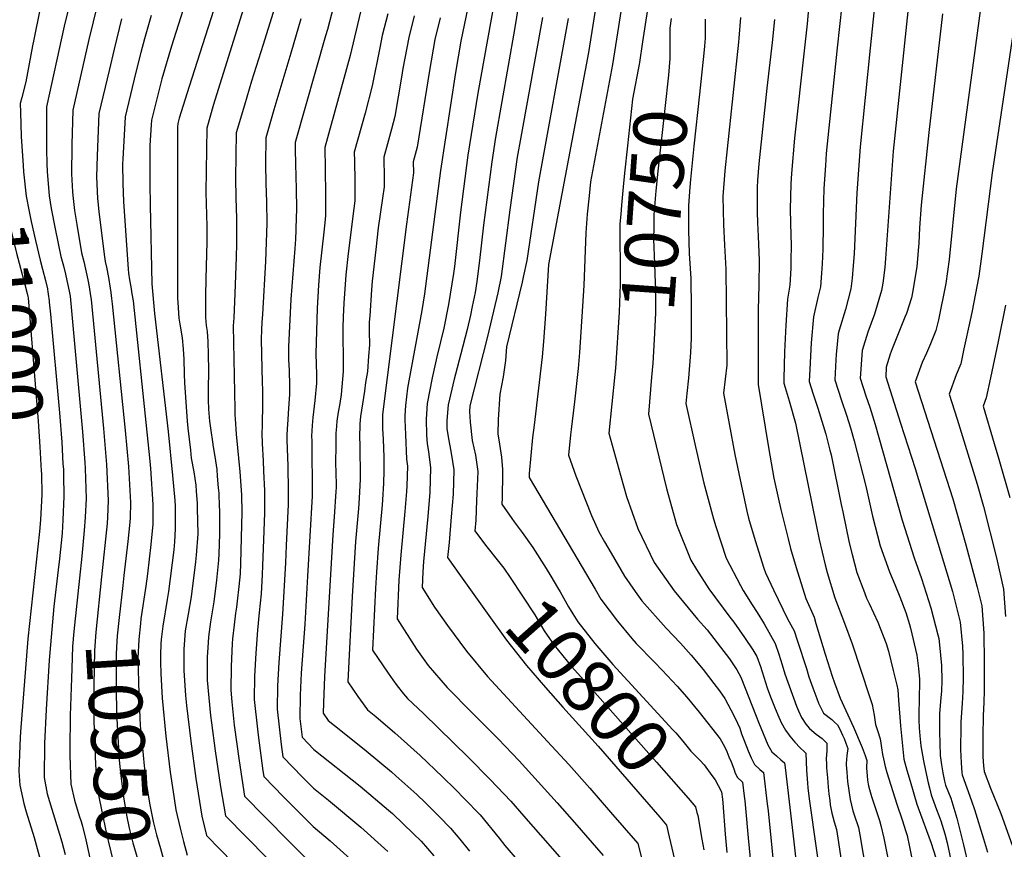
# Model space of a CAD drawing. Units: inches. Extents: x 2624668 to 2629884, y 1433875 to 1438410.
# Drawn here: x 2625722 to 2626252, y 1437299 to 1437747 of the extents above; entities that cross this region are included whole.
import ezdxf
from ezdxf.enums import TextEntityAlignment as Align

# ---------------------------------------------------------------- set-up
doc = ezdxf.new("R2010")
doc.units = ezdxf.units.IN
doc.header["$MEASUREMENT"] = 0
doc.layers.add('tile_2999_07_contour_10ft', color=223, linetype='Continuous')
doc.styles.add('Arial', font='arial.ttf')

msp = doc.modelspace()

# ---------------------------------------------------------------- linework, layer by layer
at = {"layer": 'tile_2999_07_contour_10ft'}
for points, elevation in [([(2626152.76, 1437911.86), (2626149.74, 1437893.9), (2626147.72, 1437843.81), (2626147.72, 1437835.18), (2626147.77, 1437806.42), (2626148.03, 1437790.42), (2626147.9, 1437769.85), (2626147.26, 1437757.02), (2626146.21, 1437744.65), (2626144.77, 1437731.83)], 10710), ([(2626171.14, 1437911.73), (2626171.16, 1437908.23), (2626170.41, 1437893.42), (2626168.79, 1437870.42), (2626167.38, 1437846.12), (2626167.2, 1437839.55), (2626167.13, 1437834.56), (2626166.89, 1437801.35), (2626166.54, 1437780.65), (2626165.76, 1437767.7), (2626164.75, 1437754.7), (2626162.36, 1437731.71)], 10700), ([(2626003.5, 1437901.13), (2625968.56, 1437707.28), (2625963.29, 1437673.93), (2625959.27, 1437643.13), (2625956.08, 1437613.88), (2625955.52, 1437610.01), (2625952.81, 1437593.27), (2625950.19, 1437580.56), (2625946.49, 1437565.01), (2625943.9, 1437553.75), (2625941.29, 1437539.99), (2625940.72, 1437531.41), (2625940.99, 1437522.79), (2625941.25, 1437518.19), (2625942.06, 1437514.02), (2625943.1, 1437505.16), (2625942.68, 1437492.06), (2625941.69, 1437479.02), (2625939.26, 1437454.78), (2625938.87, 1437449.19), (2625938.51, 1437440.63), (2625945.28, 1437430.15), (2625952.3, 1437420.17), (2625962.57, 1437406.33), (2625973.83, 1437392.76), (2626006.24, 1437357.61), (2626017.74, 1437345.17), (2626028.91, 1437332.49), (2626040.16, 1437319.46), (2626054.78, 1437302.54), (2626060.85, 1437279.48)], 10820), ([(2626078.75, 1437873.86), (2626057.4, 1437735.03)], 10760), ([(2626189.91, 1437873.16), (2626188.2, 1437853.92), (2626187.31, 1437839.66), (2626186.4, 1437810.84), (2626185.62, 1437791.7), (2626184.48, 1437777.09), (2626182.18, 1437752.4), (2626180.09, 1437731.58)], 10690), ([(2626062.14, 1437856.37), (2626041.26, 1437722.82), (2626029.4, 1437659.53), (2626028.6, 1437651.97), (2626027.61, 1437641.96), (2626026.79, 1437632), (2626025.76, 1437603.63), (2626023.5, 1437567.44), (2626022.77, 1437558.86), (2626020.8, 1437540.88), (2626018.9, 1437525.88), (2626018.61, 1437523.08), (2626017.54, 1437512.06), (2626021.5, 1437500.95), (2626029.94, 1437479.55), (2626033.84, 1437470.78), (2626036.85, 1437465.32), (2626040.43, 1437459.11), (2626047.59, 1437446.81), (2626053.45, 1437438.49), (2626057.04, 1437433.46), (2626070.06, 1437418.67), (2626077.91, 1437410.63), (2626083.6, 1437404.14), (2626090.13, 1437396.48), (2626095.85, 1437388.94), (2626098.83, 1437384.9), (2626101.75, 1437380.86), (2626106.64, 1437371.55), (2626108.59, 1437367.49), (2626109.81, 1437364.72), (2626110.76, 1437361.79), (2626112.13, 1437358.18), (2626114.38, 1437352.51), (2626115.94, 1437348.79), (2626117.82, 1437345.13), (2626120.63, 1437342.55), (2626122.65, 1437340.92), (2626124.64, 1437323.94), (2626125.06, 1437320.29), (2626129.07, 1437280.24)], 10770), ([(2626047.71, 1437852.01), (2626028.19, 1437729.24), (2626006.72, 1437614.97), (2626005.04, 1437588.14), (2626004.04, 1437573.28), (2626003.2, 1437565.13), (2625998.97, 1437528.27), (2625998.07, 1437521.65), (2625996.22, 1437502.13), (2625996.26, 1437500.07), (2626031.79, 1437439.76), (2626034.97, 1437434.4), (2626043.88, 1437422.47), (2626051.54, 1437413.25), (2626054.04, 1437410.43), (2626063.84, 1437400.33), (2626067.99, 1437396.11), (2626076.15, 1437387.43), (2626081.27, 1437381.45), (2626087.88, 1437373.4), (2626099.19, 1437359), (2626101.52, 1437354.85), (2626102.78, 1437352.14), (2626103.98, 1437349.38), (2626105.13, 1437346.58), (2626106.54, 1437342.81), (2626107.41, 1437340.6), (2626108.5, 1437338.13), (2626111.07, 1437335.85), (2626111.3, 1437335.69), (2626112.21, 1437328.1), (2626112.51, 1437325.56), (2626112.93, 1437321.61), (2626114.33, 1437305.62), (2626115.74, 1437290.69)], 10780), ([(2625998.24, 1437802.69), (2625988.46, 1437741.65), (2625978.08, 1437683.39), (2625976.12, 1437670.29), (2625971.63, 1437636.1), (2625969.54, 1437616.98), (2625968, 1437605.64), (2625967.12, 1437599.72), (2625965.63, 1437592.21), (2625964.67, 1437587.62), (2625962.92, 1437579.89), (2625959.52, 1437566.71), (2625956.49, 1437555.67), (2625955.81, 1437553.02), (2625952.66, 1437539.29), (2625951.88, 1437530.73), (2625951.96, 1437526.35), (2625952.69, 1437521.98), (2625954.3, 1437513.18), (2625955.69, 1437504.18), (2625955.29, 1437491.08), (2625954.3, 1437478.77), (2625953.18, 1437465), (2625952.25, 1437456.78), (2625959.22, 1437446.98)], 10810), ([(2626204.24, 1437787.54), (2626192.56, 1437676.02), (2626188.4, 1437618.16), (2626187.97, 1437613.26), (2626186.86, 1437604.75), (2626186.24, 1437600.86), (2626182.45, 1437588.02), (2626178.88, 1437578.43), (2626175.71, 1437568.56), (2626174.75, 1437553.51), (2626177.84, 1437544.01), (2626179.93, 1437537.9), (2626182.75, 1437528.67), (2626197.41, 1437476.93), (2626203.87, 1437456.73), (2626207.78, 1437445.5), (2626212.89, 1437429.63), (2626216.64, 1437415.16), (2626217.13, 1437413.11), (2626217.48, 1437409.83), (2626218.51, 1437398.56), (2626218.67, 1437390.46), (2626218.54, 1437384.82), (2626218.28, 1437381.32), (2626217.57, 1437372.58), (2626217.48, 1437363.03), (2626217.91, 1437349.99), (2626218.22, 1437347.58), (2626218.6, 1437344.98), (2626219.25, 1437340.67), (2626220.17, 1437336.26), (2626220.74, 1437334.06), (2626223.56, 1437327.13), (2626226.81, 1437316.23), (2626230.45, 1437301.88), (2626233.06, 1437290.32)], 10680), ([(2625851.16, 1437781.45), (2625826.12, 1437701.24), (2625822.46, 1437688.46), (2625822.03, 1437653.82), (2625822.59, 1437635.56), (2625822.59, 1437627.19), (2625822.04, 1437607.22), (2625821.88, 1437597.92), (2625821.77, 1437589.26), (2625821.87, 1437586.38), (2625822.24, 1437582.08), (2625822.67, 1437578.82), (2625823.02, 1437573.37), (2625823.28, 1437566.12), (2625823.34, 1437558.03), (2625823.25, 1437547.19), (2625823.3, 1437541.82), (2625823.46, 1437536.8), (2625824.01, 1437530.4), (2625824.62, 1437525.4), (2625825.48, 1437519.23), (2625825.87, 1437516.6), (2625826.86, 1437511.38), (2625827.86, 1437504.28), (2625828.17, 1437500.65), (2625828.69, 1437494.44), (2625828.89, 1437491.49), (2625829.22, 1437484.38), (2625829.28, 1437482.37), (2625829.25, 1437469.42), (2625829.04, 1437458.77), (2625828.83, 1437455.36), (2625827.7, 1437444.65), (2625826.22, 1437432.86), (2625824.51, 1437422.07), (2625823.48, 1437414.04), (2625823, 1437408.21), (2625822.76, 1437403.35), (2625822.72, 1437390.64), (2625824.47, 1437371.72), (2625824.96, 1437367.73), (2625826.94, 1437352.5), (2625829.91, 1437333.08), (2625832.58, 1437317.58), (2625854.98, 1437294.63)], 10910), ([(2625897.43, 1437779.71), (2625887.53, 1437741.57), (2625886.56, 1437738.19), (2625870.17, 1437680.63), (2625870.12, 1437676.93), (2625870.28, 1437669.1), (2625870.66, 1437655.59), (2625870.78, 1437644.85), (2625870.55, 1437634.52), (2625870.52, 1437633.4), (2625870.23, 1437628.52), (2625869.9, 1437623.6), (2625867.75, 1437596.17), (2625866.47, 1437570.52), (2625866.62, 1437563.66), (2625866.89, 1437557.65), (2625867.04, 1437549.68), (2625866.99, 1437544.69), (2625866.6, 1437537.46), (2625866.26, 1437531.32), (2625865.83, 1437525.99), (2625865.68, 1437523.09), (2625865.59, 1437520.28), (2625865.93, 1437510.85), (2625866.15, 1437506.23), (2625866.32, 1437492.75), (2625866.32, 1437485.42), (2625865.32, 1437463.31), (2625864.86, 1437453.99), (2625863.26, 1437426.35), (2625861.27, 1437400.14), (2625860.6, 1437387.68), (2625860.45, 1437375.01), (2625862.61, 1437355.92), (2625863.51, 1437349.42), (2625874.17, 1437338.33), (2625880.06, 1437332.42), (2625888.16, 1437325.89), (2625905.52, 1437311.47), (2625920.01, 1437298.24)], 10880), ([(2625968.15, 1437777.13), (2625959.41, 1437735.27), (2625956.49, 1437718.54), (2625948.41, 1437665.57), (2625939.88, 1437599.15), (2625938.5, 1437590.12), (2625931.38, 1437552.17), (2625930.74, 1437548.14), (2625929.52, 1437538.93), (2625929.22, 1437533.24), (2625929.18, 1437531.05), (2625929.56, 1437523.26), (2625930.23, 1437509.81), (2625930.62, 1437506.13), (2625930.29, 1437495.54), (2625930.17, 1437492.54), (2625929.32, 1437481.59), (2625927.04, 1437458.36), (2625926.1, 1437444.69), (2625925.19, 1437423.71), (2625935.56, 1437407.47), (2625941.84, 1437398.61), (2625952.09, 1437386.71), (2625965.73, 1437372.85), (2625979.62, 1437359.05), (2625990.97, 1437347.14), (2626011.36, 1437324.58), (2626020.67, 1437313.96), (2626036.17, 1437296.11)], 10830), ([(2625833.27, 1437774.49), (2625812.96, 1437710.82), (2625807.52, 1437693.77), (2625806.81, 1437690.95), (2625806.71, 1437689.23), (2625806.67, 1437657.24), (2625806.66, 1437607.04), (2625806.73, 1437596.71), (2625806.89, 1437594.34), (2625807.5, 1437585.94), (2625808.03, 1437582.79), (2625809.14, 1437575.28), (2625809.81, 1437569.19), (2625810.11, 1437563.81), (2625810.38, 1437555.76), (2625810.39, 1437551.12), (2625811.9, 1437530.47), (2625812.3, 1437526.56), (2625813.63, 1437514.78), (2625814.15, 1437510.38), (2625815.53, 1437502.99), (2625816.54, 1437495.9), (2625816.82, 1437492.56), (2625817.24, 1437485.96), (2625817.37, 1437483.42), (2625817.57, 1437469.65), (2625816.84, 1437458.15), (2625816.46, 1437454.49), (2625813.98, 1437435.71), (2625812.47, 1437426.33), (2625810.85, 1437417.22), (2625810.18, 1437407.4), (2625810.06, 1437403.61), (2625810.07, 1437395.87), (2625811.06, 1437382.42), (2625811.54, 1437377.07), (2625813.81, 1437357.75), (2625816.59, 1437337.61), (2625819.87, 1437317.35), (2625822.26, 1437306.96), (2625858.14, 1437270.26)], 10920), ([(2625750.37, 1437763.23), (2625745.67, 1437743.53), (2625736.06, 1437699.99), (2625735.99, 1437681.9), (2625736.06, 1437677.04), (2625736.18, 1437669.16), (2625736.43, 1437665.03), (2625737.51, 1437651.91), (2625738.61, 1437645.1), (2625740.7, 1437634.16), (2625743.76, 1437619.19), (2625744.47, 1437616.67), (2625745.21, 1437614.15), (2625746.3, 1437609.72), (2625746.52, 1437608.76), (2625748.27, 1437600.59), (2625748.76, 1437597.76), (2625755.49, 1437524.68), (2625756.76, 1437508.03), (2625756.89, 1437504.93), (2625757.41, 1437488.7), (2625756.94, 1437478.58), (2625756.35, 1437471.34), (2625755.14, 1437457.59), (2625753.85, 1437445.74)], 10970), ([(2626240.79, 1437762.54), (2626226.52, 1437655.7), (2626222.77, 1437617.54), (2626220.96, 1437604.64), (2626216.86, 1437585.05), (2626215.58, 1437579.22), (2626212.68, 1437572.05), (2626210.39, 1437567.04), (2626208.06, 1437562.02), (2626204.39, 1437551.64), (2626224.6, 1437488.53), (2626231.6, 1437463.69), (2626237.73, 1437440.79), (2626240.25, 1437430.77), (2626241.44, 1437416.07), (2626241.53, 1437400.54), (2626241.53, 1437384.93), (2626241.43, 1437378.78), (2626241, 1437371.38), (2626240.84, 1437360.68), (2626240.8, 1437356.21), (2626240.92, 1437349.39), (2626241.22, 1437344.55), (2626241.5, 1437341.36), (2626244.99, 1437332.53), (2626250.55, 1437318.84), (2626256.64, 1437301.77)], 10660), ([(2625810.82, 1437755.78), (2625803.43, 1437732.64), (2625798.2, 1437715.1), (2625793.71, 1437697.03), (2625792.66, 1437692.76), (2625792.5, 1437690.16), (2625791.86, 1437679.14), (2625791.71, 1437658.46), (2625791.92, 1437646.96), (2625792.8, 1437604.48), (2625794.35, 1437588.42), (2625801.62, 1437524.79), (2625804.07, 1437501.06), (2625805.25, 1437487.54), (2625805.45, 1437484.47), (2625805.5, 1437481.08), (2625805.47, 1437472.35), (2625805.05, 1437465.3), (2625804.69, 1437460.97), (2625801.78, 1437438.55), (2625801.05, 1437434.2), (2625798.8, 1437419.78), (2625797.95, 1437412.63), (2625797.79, 1437410.29), (2625797.6, 1437404.43), (2625797.53, 1437400.48), (2625797.73, 1437394.24), (2625798.52, 1437380.95), (2625800.33, 1437360.55), (2625802.74, 1437341.01), (2625804.36, 1437330.47), (2625805.88, 1437320.78), (2625808.19, 1437310.92), (2625809.89, 1437303.73), (2625811.95, 1437296.35)], 10930), ([(2625732.52, 1437752.23), (2625729.27, 1437736.21), (2625728.58, 1437732.79), (2625724.96, 1437713.49), (2625722.69, 1437704.94), (2625721.91, 1437701.8), (2625722, 1437697.05), (2625722.46, 1437684.01), (2625723.52, 1437668.23)], 10980), ([(2625763.52, 1437755.26), (2625758.95, 1437736.2), (2625750.21, 1437698.18), (2625749.75, 1437679.53), (2625749.65, 1437675.31), (2625749.55, 1437667.21), (2625749.6, 1437663.84), (2625750.08, 1437654.11), (2625750.24, 1437652.05), (2625751.24, 1437644.08), (2625752.45, 1437636.41), (2625755.01, 1437621.12), (2625756.15, 1437616.5), (2625758.3, 1437606.69), (2625759.01, 1437602.91), (2625759.8, 1437598.06), (2625760.12, 1437596.1), (2625766.85, 1437526.42), (2625768.49, 1437507), (2625769.4, 1437487.64), (2625768.96, 1437478.56), (2625768.71, 1437475.28), (2625765.74, 1437446.46)], 10960), ([(2625858.91, 1437753.22), (2625852.93, 1437733.61), (2625846.63, 1437713.78), (2625842.74, 1437700.91), (2625838.36, 1437685.85), (2625837.91, 1437661.45), (2625838.22, 1437650.8), (2625838.56, 1437639.77), (2625838.51, 1437626.11), (2625838.41, 1437618.82), (2625837.67, 1437599.34), (2625836.98, 1437586.08), (2625836.78, 1437581.82), (2625837.55, 1437536.86), (2625837.63, 1437533.82), (2625837.78, 1437531.57), (2625838.35, 1437523.42), (2625840.35, 1437503.07), (2625841.01, 1437493.11), (2625841.13, 1437490.42), (2625841.32, 1437481.31), (2625841.07, 1437467.44), (2625840.67, 1437453.59), (2625840.42, 1437447.99), (2625839.74, 1437441.27), (2625838.9, 1437433.23), (2625838.49, 1437430.01), (2625838, 1437426.87), (2625837.24, 1437420.57), (2625836.32, 1437412.94), (2625836.15, 1437410.54), (2625835.55, 1437398.06), (2625835.38, 1437385.39), (2625835.99, 1437379.08), (2625837.33, 1437366.39), (2625839.93, 1437347.13), (2625842.89, 1437328.19), (2625853.64, 1437317.2), (2625867.32, 1437303.32), (2625879.7, 1437290.95)], 10900), ([(2625905.44, 1437751.15), (2625899.73, 1437727.54), (2625886.08, 1437678.02), (2625886.28, 1437666.47), (2625886.53, 1437652.41), (2625886.44, 1437641.57), (2625886.25, 1437639.22), (2625885.54, 1437632.25), (2625883.49, 1437613.31), (2625882.65, 1437603.8), (2625882.3, 1437597.4), (2625882.07, 1437591.31), (2625881.21, 1437566.66), (2625881.47, 1437561.13), (2625881.67, 1437555.5), (2625881.59, 1437552.04), (2625881.56, 1437550.97), (2625880.69, 1437541.59), (2625879.7, 1437532.34), (2625879.33, 1437527.99), (2625878.98, 1437522.26), (2625879.05, 1437519.85), (2625879.21, 1437489.98), (2625876.84, 1437446.76), (2625875.32, 1437420.89), (2625873.45, 1437394.46), (2625872.81, 1437382.62), (2625872.64, 1437369.96), (2625873.82, 1437360.04), (2625880.24, 1437353.31), (2625905.17, 1437333.5), (2625920.4, 1437320.63), (2625922.55, 1437318.69), (2625933.96, 1437307.82), (2625937.98, 1437303.81), (2625944.9, 1437295.93)], 10870), ([(2625920.15, 1437750.05), (2625917.09, 1437738.44), (2625915.8, 1437731.79), (2625911.69, 1437711.23), (2625907.8, 1437696.46), (2625901.98, 1437675.41), (2625902.06, 1437670.68), (2625902.28, 1437659.98), (2625902.34, 1437652.33), (2625902.32, 1437649.2), (2625901.84, 1437645.03), (2625898.66, 1437620.77), (2625897.46, 1437609.33), (2625896.32, 1437593.96), (2625895.99, 1437586.64), (2625895.79, 1437580.72), (2625895.78, 1437577.88), (2625895.95, 1437562.81), (2625896.04, 1437560.08), (2625896.08, 1437557.24), (2625895.71, 1437553.1), (2625894.87, 1437544.84), (2625894.2, 1437539.97), (2625893.36, 1437535.19), (2625892.65, 1437530.34), (2625892.22, 1437525.33), (2625892.14, 1437524.21), (2625892, 1437516.49), (2625891.92, 1437508.63), (2625892.09, 1437501.86), (2625892.16, 1437496.8), (2625892.19, 1437494.57), (2625892.08, 1437492.51), (2625891.16, 1437478.73), (2625890.36, 1437469.12), (2625886, 1437392.63), (2625885.39, 1437378.45), (2625885.24, 1437372.96), (2625887.97, 1437368.88), (2625894.71, 1437363.62), (2625908.41, 1437352.49), (2625922.09, 1437341.18), (2625924.38, 1437339.13), (2625935.7, 1437328.97), (2625940.36, 1437324.52), (2625947.71, 1437317.2), (2625953.85, 1437310.9), (2625958.88, 1437304.92), (2625964.2, 1437298.4)], 10860), ([(2626219.17, 1437750.04), (2626211.79, 1437686.14), (2626207.64, 1437646.83), (2626206.75, 1437634.7), (2626206.28, 1437626.42), (2626205.97, 1437622.53), (2626205.19, 1437613.68), (2626204.75, 1437610.55), (2626203.14, 1437600.73), (2626202.34, 1437596.93), (2626199.61, 1437588.48), (2626198.71, 1437586.52), (2626191.88, 1437569.47), (2626190.91, 1437566.46), (2626188.8, 1437559.53), (2626188.49, 1437554.36), (2626196.38, 1437529.24), (2626204.29, 1437504.9), (2626224.47, 1437438.48), (2626228.69, 1437421.94), (2626229.8, 1437409.04), (2626230.01, 1437404.5), (2626230.2, 1437391.88), (2626230.12, 1437384.58), (2626229.63, 1437378.03), (2626229.04, 1437368.27), (2626228.92, 1437365.91), (2626228.76, 1437353.24), (2626229.08, 1437346.16), (2626229.55, 1437340.68), (2626229.65, 1437339.57), (2626234.81, 1437325.53), (2626236.37, 1437321.02), (2626241.27, 1437305.08), (2626243.29, 1437297.9)], 10670), ([(2625776.59, 1437747.33), (2625772.6, 1437731.03), (2625769.83, 1437719.48), (2625764.36, 1437696.37), (2625763.3, 1437673.56), (2625763.08, 1437662.12), (2625763.6, 1437650.58), (2625764.35, 1437643.48), (2625767.18, 1437620.26), (2625767.77, 1437616.46), (2625768.34, 1437613.47), (2625769.44, 1437607.8), (2625770.43, 1437602.07), (2625770.76, 1437599.79), (2625771.2, 1437596.5), (2625771.51, 1437593.76), (2625778.51, 1437525.39), (2625780.27, 1437505.96), (2625781.44, 1437486.58), (2625781.15, 1437478.23), (2625781.06, 1437476), (2625780.01, 1437465.48), (2625777.84, 1437447.2)], 10950), ([(2625792.51, 1437749.16), (2625788.83, 1437736.53), (2625786.93, 1437729.2), (2625784.29, 1437718.59), (2625778.51, 1437694.57), (2625777.18, 1437671.79), (2625777.13, 1437669.15), (2625777.25, 1437658.65), (2625777.5, 1437648.81), (2625780.05, 1437612.34), (2625780.32, 1437610.15), (2625780.82, 1437606.54), (2625781.45, 1437602.84), (2625782.15, 1437599.16), (2625782.76, 1437595.24), (2625790.16, 1437524.38), (2625791.78, 1437508.9), (2625792.16, 1437504.91), (2625793.47, 1437485.52), (2625793.41, 1437477.79), (2625793.34, 1437474.92), (2625792.4, 1437463.83), (2625790.45, 1437447.96)], 10940), ([(2625873.22, 1437747.39), (2625867.81, 1437728.87), (2625858.66, 1437698.3), (2625857.54, 1437694.47), (2625854.27, 1437683.24), (2625854.05, 1437669.2), (2625854.34, 1437658.55), (2625854.69, 1437648.63), (2625854.78, 1437637.11), (2625854.16, 1437616.44), (2625852.48, 1437588.16), (2625852.22, 1437583.55), (2625852.01, 1437579.82), (2625851.72, 1437574.41), (2625851.73, 1437574.37), (2625852.08, 1437558.73), (2625852.37, 1437551.44), (2625852.51, 1437547.18), (2625852.5, 1437544.56), (2625852.48, 1437540.29), (2625852.33, 1437527.92), (2625852.21, 1437523.98), (2625852.26, 1437518.31), (2625852.8, 1437508.91), (2625853.13, 1437503.46), (2625853.57, 1437492.96), (2625853.61, 1437490.08), (2625853.6, 1437480.92), (2625853.13, 1437466.38), (2625852.55, 1437452.54), (2625852.3, 1437447.58), (2625851.75, 1437437.26), (2625850.77, 1437427.15), (2625849.76, 1437417.72), (2625848.88, 1437405.27), (2625848.14, 1437392.84), (2625847.95, 1437380.19), (2625849.74, 1437364.25), (2625850.1, 1437361.1), (2625852.73, 1437341.82), (2625853.2, 1437338.81), (2625863.92, 1437327.77), (2625874.76, 1437316.86), (2625879.88, 1437311.77), (2625888.97, 1437304.07), (2625905.34, 1437289.21)], 10890), ([(2625934.36, 1437748.98), (2625931.48, 1437737.37), (2625928.21, 1437720.66), (2625927.46, 1437715.9), (2625923.85, 1437694.66), (2625922.07, 1437687.9), (2625919.87, 1437679.99), (2625917.88, 1437672.8), (2625918.13, 1437661.25), (2625918.16, 1437656.81), (2625917.3, 1437650.69), (2625914.91, 1437634.59), (2625913.55, 1437623.04), (2625911.72, 1437605.91), (2625911.34, 1437601.3), (2625910.32, 1437587.19), (2625910.09, 1437583.86), (2625910.01, 1437581.11), (2625910.01, 1437578.76), (2625910.12, 1437571.5), (2625909.74, 1437565.41), (2625909.05, 1437557.24), (2625908.13, 1437551.22), (2625907.42, 1437546.66), (2625905.43, 1437532.96), (2625904.91, 1437528.95), (2625904.87, 1437521.2), (2625904.98, 1437518.19), (2625905.17, 1437499.17), (2625904.62, 1437488.83), (2625904.24, 1437483.36), (2625902.59, 1437465.53), (2625900.88, 1437435.79), (2625899.06, 1437400.76), (2625898.56, 1437389.88), (2625903.96, 1437381.91), (2625905.38, 1437379.97), (2625909.17, 1437374.78), (2625913.57, 1437371.04), (2625923.84, 1437362.35), (2625937.44, 1437350.14), (2625949.47, 1437338.64), (2625956.53, 1437331.75), (2625961.46, 1437326.72), (2625969.8, 1437318.03), (2625980.11, 1437305.52), (2625983.17, 1437301.46), (2625998.7, 1437283.49)], 10850), ([(2625948.3, 1437747.94), (2625945.51, 1437736.31), (2625942.49, 1437719.59), (2625935.98, 1437678.12), (2625933.79, 1437670.19), (2625933.91, 1437664.38), (2625930.06, 1437636.64), (2625917.24, 1437533.95), (2625917.2, 1437530.43), (2625917.21, 1437526.2), (2625917.56, 1437520.69), (2625917.97, 1437510.92), (2625917.97, 1437503.69), (2625917.74, 1437496.93), (2625917.28, 1437487.97), (2625917.06, 1437485.18), (2625914.82, 1437461.95), (2625914.02, 1437449.02), (2625913.48, 1437440.24), (2625911.87, 1437406.8), (2625920.23, 1437394.55), (2625922.77, 1437390.96), (2625925.19, 1437387.58), (2625928.5, 1437383.39), (2625930.71, 1437380.77), (2625939.31, 1437372.75), (2625963.31, 1437349.15), (2625975.29, 1437337.15), (2625986.33, 1437325.43), (2625995.78, 1437314.7), (2626005.07, 1437304.06), (2626023.58, 1437282.74)], 10840), ([(2626003.51, 1437748.1), (2625991.7, 1437683.53), (2625989.87, 1437672.71), (2625985.78, 1437644.32), (2625981.19, 1437608.43), (2625979.35, 1437599.58), (2625973.81, 1437576.07), (2625964.38, 1437538.58), (2625964.05, 1437535.56), (2625964.45, 1437529.85), (2625965.47, 1437519.98), (2625967.4, 1437512.05), (2625968.59, 1437503.17), (2625968.13, 1437491.32), (2625967.97, 1437487.69), (2625967.46, 1437477.01), (2625966.92, 1437471.21), (2625972.8, 1437463.48), (2625974.9, 1437460.82)], 10800), ([(2626017.34, 1437747.62), (2626001.26, 1437659.52), (2625995.01, 1437616.98), (2625993.09, 1437608.08), (2625992.42, 1437605.29), (2625984.05, 1437570.41), (2625983.44, 1437563.11), (2625982.27, 1437554.22), (2625980.51, 1437545.03), (2625979.57, 1437531.35), (2625979.39, 1437523.56), (2625980.29, 1437518.02), (2625981.42, 1437510.96), (2625981.86, 1437504.26), (2625981.96, 1437502.13), (2625981.8, 1437489.02), (2625981.59, 1437485.64), (2625986.91, 1437477.92), (2625988.21, 1437476.07), (2625992.43, 1437470.38), (2625998.24, 1437462.33), (2626005.52, 1437450.89), (2626007.98, 1437446.78), (2626011.6, 1437440.69)], 10790), ([(2626072.78, 1437747.5), (2626072.05, 1437742.3), (2626072.13, 1437736.2), (2626072.13, 1437733.97)], 10750), ([(2626091.16, 1437747.23), (2626091.15, 1437736.98), (2626090.75, 1437732.64)], 10740), ([(2626110.24, 1437748.03), (2626109.34, 1437737.03), (2626109.14, 1437734.9), (2626102.94, 1437677.22), (2626101.78, 1437665.34), (2626100.71, 1437651.62), (2626101.06, 1437636.46), (2626101.67, 1437625.38), (2626102.27, 1437612.29), (2626102.91, 1437560.6), (2626100.97, 1437545.47), (2626107.23, 1437512.5), (2626109.25, 1437502.15), (2626113.62, 1437481.88), (2626114.58, 1437478.05), (2626118.09, 1437465.97), (2626122.86, 1437451.08), (2626123.66, 1437448.63), (2626128.08, 1437439.34), (2626135.58, 1437423.79), (2626139.06, 1437417.33), (2626140.95, 1437411.66), (2626145.76, 1437396.93), (2626147.11, 1437392.57), (2626149.23, 1437386.55), (2626151.32, 1437380.72), (2626152.25, 1437378.3), (2626153.19, 1437376.41), (2626154.91, 1437372.98), (2626159.38, 1437369.42), (2626160.92, 1437368.07), (2626162.44, 1437366.67), (2626163.68, 1437364.34), (2626165.23, 1437361.09), (2626166.03, 1437359.23), (2626167.04, 1437356.65), (2626168.02, 1437353.82), (2626167.6, 1437350.13), (2626167.23, 1437345.69), (2626167.25, 1437345.1), (2626167.52, 1437341.13), (2626167.96, 1437336.07), (2626168.53, 1437331.12), (2626169.31, 1437326.32), (2626170.81, 1437320.25), (2626171.51, 1437318.06), (2626173.79, 1437311.21), (2626174.47, 1437307.22), (2626181.82, 1437263.74)], 10730), ([(2626128.49, 1437747), (2626127.24, 1437734.66), (2626124.4, 1437710.04), (2626120.07, 1437669.27), (2626119.42, 1437660.21), (2626119.16, 1437656.52), (2626119.12, 1437652.52), (2626119.21, 1437643.28), (2626119.41, 1437637.4), (2626119.81, 1437630.19), (2626120.26, 1437617.06), (2626120.15, 1437603.78), (2626119.79, 1437590.44), (2626119.81, 1437550.1), (2626125.38, 1437516.13), (2626128.23, 1437499.61), (2626130.71, 1437488.26), (2626131.98, 1437482.83), (2626135.85, 1437466.85), (2626137.12, 1437461.69), (2626140.21, 1437451.47), (2626145.45, 1437434.76), (2626149.83, 1437424.71), (2626150.82, 1437421.17), (2626155.9, 1437404.64), (2626159.56, 1437392.79), (2626160.82, 1437389.32), (2626163.91, 1437380.94), (2626171.04, 1437365.41), (2626175.77, 1437354.32), (2626177.44, 1437349.98), (2626178.36, 1437347.31), (2626178.21, 1437343.51), (2626178.18, 1437343.17), (2626178.47, 1437339.07), (2626178.72, 1437336.76), (2626179.06, 1437334.59), (2626179.25, 1437333.65), (2626179.71, 1437331.8), (2626180.79, 1437327.88), (2626185.07, 1437315.06), (2626185.94, 1437312.28), (2626187.44, 1437305.52), (2626188.59, 1437300.17), (2626190.65, 1437289.35)], 10720), ([(2626257.62, 1437742.53), (2626245.93, 1437664.35), (2626240.31, 1437620.59), (2626238.75, 1437608.54), (2626234.89, 1437589.01), (2626234.05, 1437584.93), (2626230.69, 1437569.4), (2626228.93, 1437561.37), (2626226.52, 1437555.33), (2626222.67, 1437545.02), (2626227.08, 1437531.43), (2626237.8, 1437496.34), (2626241.21, 1437484.44), (2626248.24, 1437456.63), (2626251.94, 1437439.7), (2626253.06, 1437424.95)], 10650), ([(2626057.4, 1437735.03), (2626055.67, 1437723.82), (2626052.07, 1437704.09), (2626049.33, 1437678.87), (2626047.73, 1437664.12), (2626046.97, 1437656.84), (2626046, 1437646.84), (2626045.62, 1437642.06), (2626045.22, 1437636.89), (2626045.2, 1437634.26), (2626045.14, 1437623.62), (2626045.28, 1437619.31), (2626045.4, 1437604.33), (2626044.83, 1437589.14), (2626042.76, 1437559.06), (2626042.42, 1437555.57)], 10760), ([(2626072.13, 1437733.97), (2626072.16, 1437725.98), (2626071.34, 1437717.05), (2626069.49, 1437699.02), (2626065.56, 1437665.18), (2626064.53, 1437654.55), (2626064.17, 1437650.25), (2626063.56, 1437641.76), (2626063.44, 1437635.28), (2626063.39, 1437628.47), (2626063.84, 1437615.33), (2626064.27, 1437604.87), (2626064.31, 1437602.21), (2626064.38, 1437589.9), (2626064.33, 1437588.72), (2626063.73, 1437574.49), (2626062.89, 1437561.7), (2626062.27, 1437554.14)], 10750), ([(2626090.75, 1437732.64), (2626090.24, 1437727.05), (2626089.94, 1437723.78), (2626088.17, 1437706.73), (2626085.01, 1437678.7), (2626083.21, 1437660.66), (2626082.87, 1437656.53), (2626082.13, 1437646.69), (2626082.12, 1437633.44), (2626082.57, 1437620.74), (2626083.39, 1437607.27), (2626083.44, 1437604.56)], 10740), ([(2626144.77, 1437731.83), (2626139.31, 1437683.07), (2626137.68, 1437663.93), (2626137.34, 1437658.33), (2626137.07, 1437644.48), (2626137.33, 1437630.55), (2626137.47, 1437625.73), (2626137.39, 1437616.66), (2626137.34, 1437612.92), (2626136.82, 1437603.82), (2626135.5, 1437596.25), (2626134.6, 1437582.1), (2626133.93, 1437567.78), (2626133.55, 1437553.27), (2626133.55, 1437550.96), (2626134.23, 1437548.57), (2626136.42, 1437541.44), (2626139.92, 1437529.34), (2626150.92, 1437474.54), (2626152.68, 1437466.6), (2626155.92, 1437452.93), (2626156.9, 1437448.83), (2626161.03, 1437435.05), (2626166.26, 1437421.52), (2626170.39, 1437410.23), (2626179.81, 1437381.9), (2626181.14, 1437377.63), (2626182.18, 1437371.88), (2626183.06, 1437366.82), (2626184, 1437363.61), (2626185.45, 1437359.08), (2626185.89, 1437356.78), (2626186.29, 1437354.12), (2626186.83, 1437350.68), (2626187.3, 1437348.28), (2626188.25, 1437344.13), (2626189.09, 1437340.93), (2626194.53, 1437323.8), (2626197.44, 1437315.3), (2626199.35, 1437309.15), (2626200, 1437307), (2626201.38, 1437300.85), (2626202.47, 1437295.48)], 10710), ([(2626162.36, 1437731.71), (2626156.44, 1437674.8), (2626155.97, 1437668.36), (2626155.17, 1437655.97), (2626154.74, 1437642.14), (2626154.81, 1437635.99), (2626154.56, 1437623.12), (2626154.19, 1437615.28), (2626153.9, 1437610.23), (2626153.25, 1437602.84), (2626151.84, 1437597.05), (2626149.51, 1437586.6), (2626148.34, 1437572.63), (2626147.51, 1437558.42), (2626147.28, 1437551.81), (2626149.44, 1437544.99), (2626151.97, 1437537.4), (2626153.42, 1437532.81), (2626156.14, 1437523.29), (2626158.38, 1437514.73), (2626159.02, 1437512.22), (2626164.52, 1437485.52), (2626165.33, 1437481.4), (2626168.86, 1437464.76), (2626170.39, 1437458.5), (2626172.93, 1437448.75), (2626177, 1437438.02), (2626178.22, 1437434.87), (2626179.48, 1437432.1), (2626184.31, 1437421.91), (2626188.75, 1437410.42), (2626190.05, 1437406.38), (2626192.58, 1437395.93), (2626194.42, 1437388.01), (2626194.98, 1437385.45), (2626195.44, 1437379.84), (2626196.45, 1437366), (2626198.31, 1437348.14), (2626199.9, 1437342.07), (2626201.63, 1437336.13), (2626205.29, 1437323.8), (2626206.04, 1437321.77), (2626213.06, 1437302.7), (2626215.34, 1437295.43)], 10700), ([(2626180.09, 1437731.58), (2626174.74, 1437678.38), (2626172.85, 1437653.63), (2626171.41, 1437620.6), (2626171.01, 1437614.28), (2626170.4, 1437607.5), (2626169.69, 1437601.85), (2626166.85, 1437590.65), (2626163.45, 1437579.48), (2626162.8, 1437577.45), (2626161.79, 1437566.28), (2626161.62, 1437563.49), (2626161.02, 1437552.66), (2626164.72, 1437541.48), (2626167.33, 1437533.67), (2626169.55, 1437526.74), (2626171.55, 1437519.85), (2626177.78, 1437495.41), (2626181.39, 1437479.19), (2626185.42, 1437463.13), (2626190.6, 1437449.12), (2626193.41, 1437442.24), (2626196.18, 1437435.57), (2626199.25, 1437427.24), (2626201.32, 1437420.8), (2626201.84, 1437418.8), (2626205.33, 1437404.1), (2626206.12, 1437396.91), (2626206.65, 1437391.24), (2626206.48, 1437379.36), (2626206.34, 1437373.53), (2626206.41, 1437369.27), (2626206.59, 1437365.06), (2626206.9, 1437360.59), (2626207.44, 1437355.28), (2626208.82, 1437347.19), (2626209.86, 1437342.02), (2626211.3, 1437335.39), (2626212.01, 1437332.58), (2626212.97, 1437328.9), (2626215.86, 1437321.02), (2626217.13, 1437317.74), (2626218.25, 1437314.78), (2626220.3, 1437307.85), (2626221.64, 1437303.02), (2626223.67, 1437293.66)], 10690), ([(2625710.82, 1437667.15), (2625711.05, 1437664.75), (2625712.72, 1437651.63), (2625714.12, 1437644.82), (2625715.79, 1437638.02), (2625719.97, 1437620.98), (2625724.43, 1437604.05), (2625725.67, 1437599.23), (2625726.07, 1437597.66), (2625726.2, 1437596.99), (2625731.58, 1437530.32), (2625732.57, 1437516.51), (2625733.26, 1437503.64), (2625733.29, 1437501.92)], 10990), ([(2625723.52, 1437668.23), (2625723.74, 1437664.89), (2625725.07, 1437651.77), (2625726.7, 1437643.54), (2625727.87, 1437638.15), (2625730.17, 1437627.81), (2625732.59, 1437617.27), (2625733.92, 1437612.32), (2625735.59, 1437606.22), (2625736.29, 1437603.27), (2625736.3, 1437603.21), (2625736.3, 1437603.2), (2625736.36, 1437602.9), (2625737.02, 1437598.95), (2625737.48, 1437595.38), (2625737.57, 1437594.66), (2625738.17, 1437588.06)], 10980), ([(2626083.44, 1437604.56), (2626083.62, 1437594.08), (2626083.69, 1437575.21), (2626083.3, 1437567.39), (2626082.24, 1437553.67), (2626081.3, 1437545.23), (2626080.79, 1437539.85), (2626085.97, 1437516.46), (2626090.5, 1437496.93), (2626095.64, 1437477.66), (2626096.88, 1437473.65), (2626102.46, 1437456.45), (2626110.14, 1437441.8), (2626111.63, 1437439.03), (2626116.42, 1437431.34), (2626119.17, 1437427.24), (2626122.88, 1437421), (2626128.98, 1437410.41), (2626130.88, 1437404.76), (2626132.61, 1437398.98), (2626134.18, 1437394.18), (2626140.45, 1437376.76), (2626141.41, 1437374.13), (2626143.09, 1437370.6), (2626145.35, 1437367), (2626147.35, 1437364.55), (2626150.94, 1437361.57), (2626154.25, 1437359.3), (2626156.7, 1437356.63), (2626156.78, 1437352.82), (2626156.34, 1437348.2), (2626156.48, 1437345.63), (2626156.59, 1437343.46), (2626157.02, 1437337.98), (2626157.47, 1437332.96), (2626157.83, 1437329.35), (2626158.3, 1437325.8), (2626158.63, 1437323.49), (2626159.41, 1437319.01), (2626159.93, 1437317.05), (2626160.71, 1437314.36), (2626161.92, 1437310.17), (2626162.62, 1437305.39), (2626168.74, 1437264.77)], 10740), ([(2626253.07, 1437593), (2626249.12, 1437573.45), (2626244.95, 1437553.84), (2626242.63, 1437543.06), (2626240.95, 1437538.4), (2626246.93, 1437518.41), (2626249.51, 1437509.96), (2626255.4, 1437489.23)], 10640), ([(2625738.17, 1437588.06), (2625743.04, 1437534.96), (2625744.29, 1437519), (2625744.97, 1437507.35)], 10980), ([(2626042.42, 1437555.57), (2626039.26, 1437523.9), (2626045.52, 1437501.21), (2626048.82, 1437489.83), (2626054.87, 1437472.44), (2626063.6, 1437454.22), (2626074.39, 1437438.89), (2626087.03, 1437423.66), (2626092.15, 1437417.77), (2626099.51, 1437408.43), (2626104.24, 1437402.2), (2626108.25, 1437396.2), (2626110.39, 1437392.25), (2626118.61, 1437371.35), (2626119.85, 1437368.01), (2626125.03, 1437355.76), (2626127.13, 1437352.11), (2626129.53, 1437349.86), (2626132.01, 1437347.77), (2626134, 1437346.16), (2626134.32, 1437343.63), (2626138.98, 1437303.49), (2626140.29, 1437292.13)], 10760), ([(2626062.27, 1437554.14), (2626060.61, 1437534.22), (2626070.32, 1437494.15), (2626075.75, 1437474.69), (2626083.45, 1437455.36), (2626086.53, 1437450.4), (2626093.11, 1437439.96), (2626104.41, 1437424.66), (2626106.55, 1437421.94), (2626112.28, 1437413.73), (2626116.81, 1437407.06), (2626118.93, 1437403.52), (2626121.06, 1437398.03), (2626122.75, 1437392.23), (2626123.7, 1437389.39), (2626124.65, 1437386.57), (2626126.44, 1437381.63), (2626128.49, 1437376.32), (2626130.27, 1437372.03), (2626132.21, 1437367.79), (2626134.47, 1437363.65), (2626136.78, 1437360.42), (2626139.46, 1437357.31), (2626142.38, 1437354.27), (2626144.63, 1437352.03), (2626145.35, 1437351.39), (2626145.78, 1437342.21), (2626146.3, 1437335.07), (2626146.52, 1437332.56), (2626147.26, 1437326.68), (2626155.11, 1437270.94)], 10750), ([(2625744.97, 1437507.35), (2625745.15, 1437504.36), (2625745.21, 1437502.93)], 10980), ([(2625733.29, 1437501.92), (2625733.51, 1437490.8), (2625732.76, 1437477.26), (2625732.37, 1437470.96), (2625726.07, 1437413.01), (2625722.07, 1437362.9), (2625721.88, 1437359.82), (2625721.19, 1437341.56), (2625721.77, 1437333.98), (2625723.82, 1437324.25), (2625725.12, 1437319.62), (2625729.45, 1437305.85), (2625733.26, 1437292.05)], 10990), ([(2625745.21, 1437502.93), (2625745.28, 1437501.49), (2625745.47, 1437489.75), (2625744.88, 1437477.17), (2625744.47, 1437469.9), (2625743.03, 1437456.11), (2625742.37, 1437450.14), (2625740.03, 1437430.41), (2625737.54, 1437401.52), (2625735.91, 1437374.8), (2625734.94, 1437356.61), (2625734.9, 1437338.2), (2625736.49, 1437329.33), (2625738.93, 1437321.15), (2625743.15, 1437307.71), (2625744.4, 1437303.52), (2625746.19, 1437296.69)], 10980), ([(2625974.9, 1437460.82), (2625978.32, 1437456.5), (2625982.54, 1437451.07), (2625986, 1437446.06), (2625999.28, 1437425.86), (2626004.43, 1437417.35), (2626007.29, 1437413.09), (2626009.72, 1437409.58), (2626019.14, 1437398.14), (2626028.91, 1437387.06), (2626065.01, 1437346.53), (2626081.91, 1437327.09), (2626085.98, 1437322.34), (2626086.74, 1437319.35)], 10800), ([(2625790.45, 1437447.96), (2625789.63, 1437441.37), (2625786.99, 1437423.78), (2625786.71, 1437421.28), (2625785.88, 1437412.6), (2625785.4, 1437402.6), (2625785.85, 1437383.56), (2625786.63, 1437366.03), (2625787.03, 1437361.77), (2625788.75, 1437344.44), (2625790.04, 1437334.41), (2625791.56, 1437324.3), (2625793.64, 1437314.39), (2625795.34, 1437307.3), (2625797.45, 1437299.86), (2625800.26, 1437290.03), (2625801.51, 1437286.14)], 10940), ([(2625753.85, 1437445.74), (2625751.09, 1437420.31), (2625750.81, 1437416.93), (2625750.17, 1437408.78), (2625749.72, 1437396.9)], 10970), ([(2625765.74, 1437446.46), (2625762.67, 1437416.67), (2625761.94, 1437406.72), (2625761.56, 1437387.82), (2625761.63, 1437368.84), (2625762.25, 1437349.91), (2625762.55, 1437344.95), (2625763.56, 1437331.17), (2625768.55, 1437307), (2625769.23, 1437304.12), (2625772.12, 1437292.23), (2625776.2, 1437277.99), (2625780.15, 1437266.93)], 10960), ([(2625777.84, 1437447.2), (2625777.18, 1437441.67), (2625775.3, 1437424.53), (2625774.25, 1437414.64), (2625773.84, 1437408.48), (2625773.64, 1437404.67), (2625773.61, 1437385.71), (2625773.84, 1437373.55), (2625774.09, 1437366.65), (2625775.26, 1437347.49), (2625776.06, 1437339.18), (2625777.5, 1437327.75), (2625779.17, 1437317.94), (2625780.66, 1437310.91), (2625782.62, 1437303.04), (2625785.29, 1437293.71), (2625786.79, 1437288.89), (2625791.33, 1437275.12), (2625798.24, 1437268.02)], 10950), ([(2625959.22, 1437446.98), (2625974.46, 1437425.56), (2625984.08, 1437412.31), (2625994.8, 1437398.59), (2626005.01, 1437386.68), (2626014.37, 1437376.09), (2626033.44, 1437355.13), (2626066.66, 1437316.75), (2626070.38, 1437312.44), (2626071.82, 1437306.18)], 10810), ([(2626011.6, 1437440.69), (2626012.95, 1437438.41), (2626017.47, 1437430.17), (2626019.73, 1437426.44), (2626022.44, 1437422.09), (2626031.65, 1437410.44), (2626041.3, 1437399.23), (2626073.78, 1437363.96), (2626075.27, 1437362.29), (2626079.2, 1437357.74), (2626083.45, 1437352.38), (2626088.41, 1437347.38), (2626090.66, 1437345), (2626094.82, 1437339.36), (2626096.61, 1437336.89), (2626099.76, 1437330.83)], 10790), ([(2625749.72, 1437396.9), (2625749.53, 1437391.81), (2625748.86, 1437371.62), (2625748.67, 1437353.24), (2625748.72, 1437350.09), (2625749.27, 1437334.67), (2625751.23, 1437326.06), (2625753.73, 1437317.52), (2625754.71, 1437314.46)], 10970), ([(2626099.76, 1437330.83), (2626099.95, 1437330.45), (2626100.43, 1437326.55), (2626100.61, 1437324.52), (2626101.96, 1437307.67), (2626102.86, 1437297.68)], 10790), ([(2626086.74, 1437319.35), (2626087.16, 1437317.66), (2626089.45, 1437304.94), (2626090.45, 1437299.27)], 10800), ([(2625754.71, 1437314.46), (2625755.51, 1437312.02), (2625757.25, 1437304.62), (2625758.95, 1437297.12), (2625762.15, 1437281.87), (2625762.79, 1437279.15), (2625765.79, 1437266.74), (2625766.03, 1437266.07)], 10970), ([(2626071.82, 1437306.18), (2626077.28, 1437282.5)], 10810)]:
    msp.add_lwpolyline(points, dxfattribs=dict(at, elevation=elevation))

# ---------------------------------------------------------------- texts
at = {"color": 18, "style": 'Arial'}
for s, rotation, p in [('10750', 85.8853, (2626063.74, 1437644.31)), ('11000', -85.1835, (2625715.93, 1437584.02)), ('10800', -48.5776, (2626028.25, 1437387.82)), ('10950', -86.5338, (2625774.69, 1437356.8))]:
    msp.add_text(s, height=28.8, rotation=rotation, dxfattribs=at).set_placement(p, align=Align.MIDDLE_CENTER)

doc.saveas('drawing.dxf')
